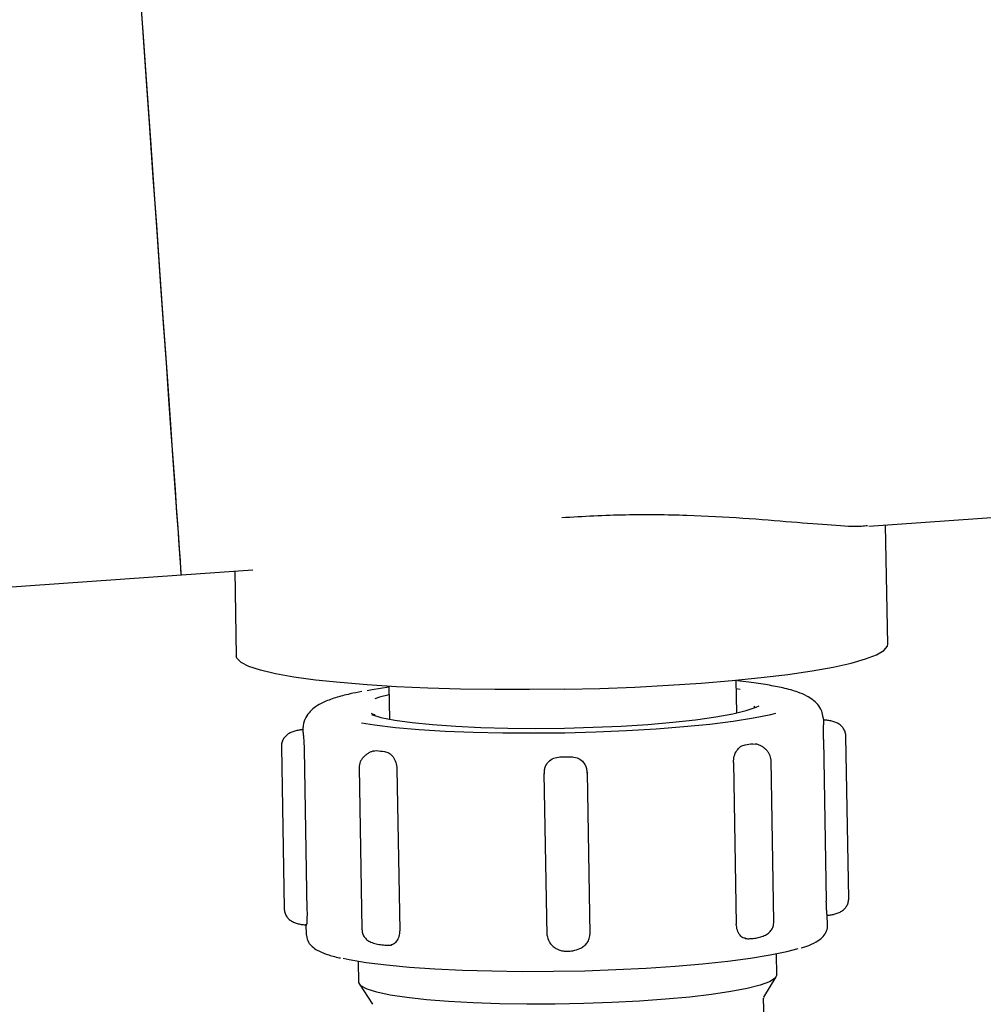
# Model space of a CAD drawing. Units: inches. Extents: x 0.4 to 16.6, y 0.2 to 10.8.
# Drawn here: x 4.9 to 5, y 7.1 to 7.2 of the extents above; entities that cross this region are included whole.
import ezdxf

# ---------------------------------------------------------------- set-up
doc = ezdxf.new("R2010")
doc.units = ezdxf.units.IN
doc.header["$MEASUREMENT"] = 0

msp = doc.modelspace()

# ---------------------------------------------------------------- linework, layer by layer
at = {"color": 7, "linetype": 'Continuous', "lineweight": 25}
for p, q in [((4.998985088097808, 7.168655067406058), (5.124323283791386, 7.177503854073009)), ((5.001816602054584, 7.150815326825597), (5.001496957969361, 7.16883243424599)), ((4.895111576942361, 7.161321427680446), (4.905892320180073, 7.162082716663748)), ((4.846021172927787, 7.157855636606448), (4.895111576942361, 7.161321427680446)), ((4.90317942151971, 7.161891074433171), (4.903406898891872, 7.149069622547677)), ((4.926458085935926, 7.144464146861636), (4.926546133807677, 7.139501395302877)), ((4.979031306383375, 7.140432424547547), (4.978943270733703, 7.145395371659604)), ((4.979507393105802, 7.14399423229013), (4.978966223801881, 7.144101395496615)), ((4.981746429462484, 7.141420359801502), (4.981615005425152, 7.141335685224115)), ((4.992170422376963, 7.139422391771088), (4.992089976639612, 7.139749747989441)), ((4.913483454708862, 7.138189819343204), (4.913457470564588, 7.137667300934936)), ((4.995933674459109, 7.112462632101422), (4.995500377242373, 7.136886065515389)), ((4.910214182475773, 7.135319096950477), (4.910647479692509, 7.110895663536509)), ((4.981434485288313, 7.135789598181874), (4.981960829207943, 7.135714505716015)), ((4.992109006419779, 7.136431012994418), (4.992542291414433, 7.112007579580449)), ((4.913656812706215, 7.134985483026637), (4.914090109922951, 7.110562049612668)), ((4.924087319989883, 7.134647762483569), (4.924619530508409, 7.134742605832375)), ((4.921960910109906, 7.132182226521206), (4.922394207326643, 7.107758793107237)), ((4.978511855717446, 7.132954466489113), (4.978945152934182, 7.108531033075144)), ((4.984622211796758, 7.108901019912136), (4.984188926802103, 7.133324257772808)), ((4.927672704126774, 7.132017570645547), (4.928106001343511, 7.107594332784875)), ((4.949884735309273, 7.131307712179225), (4.950318032526008, 7.106884278765257)), ((4.949932694755241, 7.1312420062716), (4.949884735309273, 7.131307712179225)), ((4.956445389520036, 7.131424066390648), (4.956403088897584, 7.131359338249504)), ((4.956878686736771, 7.107000828529976), (4.956445389520036, 7.131424066390648)), ((4.992725561519504, 7.108333915352264), (4.992696680742026, 7.109962092098984)), ((4.914000020963666, 7.106883300998775), (4.913971140186189, 7.108511673298789)), ((4.950318032526008, 7.106884278765257), (4.950368705273966, 7.106816812877962)), ((4.956834638356733, 7.10693453596246), (4.956878686736771, 7.107000828529976)), ((4.98506589778237, 7.100841877456482), (4.98500890621852, 7.104054231458205)), ((4.92192055279834, 7.09969984620488), (4.921863182349977, 7.102933906622516)), ((4.922015665032928, 7.099434871488112), (4.923989616674115, 7.096428044001018)), ((4.983114068107851, 7.097476991883482), (4.98498012321769, 7.100551871917761)), ((4.983133268997152, 7.094177812218109), (4.983077609640134, 7.097315464860568)), ((4.983078342964996, 7.097297669510585), (4.983104828214592, 7.097446681122523))]:
    msp.add_line(p, q, dxfattribs=at)
at = {"color": 7, "linetype": 'Continuous', "lineweight": 25, "flags": 128}
for points in [[(4.895111576942361, 7.161321427680446), (4.895101701500888, 7.161461248287448), (4.89505256873514, 7.162157222469717), (4.89496241866545, 7.163434185495909), (4.894831666842573, 7.165286270767128), (4.894660875482236, 7.167705265044923), (4.894450826797625, 7.170680608451279), (4.894202449666899, 7.174198612255444), (4.89391684407735, 7.178243827746991), (4.893595305569569, 7.182798264022644), (4.893239251904953, 7.187841387986268), (4.8928502963982, 7.193350515455468), (4.892430174584817, 7.199301593374774), (4.891980719776957, 7.205667439835973), (4.891504009728397, 7.212420090717663), (4.891002097748749, 7.219529039705589), (4.890477281589248, 7.226962802719013), (4.889931883445289, 7.234687940144233), (4.889368323288918, 7.242670230154359), (4.88878916775715, 7.250873690942836), (4.888196934598677, 7.259261949596512), (4.88759433711549, 7.267797459882457), (4.886984039721254, 7.276442088907855)], [(4.893145044104361, 7.189175843681633), (4.892748119800776, 7.194798000956214), (4.892320469185476, 7.200855264315525), (4.891864023347266, 7.207320451851349), (4.891380786707435, 7.214165012782396), (4.890872959240568, 7.221358245241117), (4.890342765365413, 7.228868078486882), (4.889792600609852, 7.236660877352694), (4.889224909390092, 7.244701637798476), (4.888642233898986, 7.252954964677562)], [(4.895111576942361, 7.161321427680446), (4.895093268264976, 7.161580535798318), (4.895033868951162, 7.162422197186484), (4.894933525665891, 7.163843478545499), (4.894792678404082, 7.165838317723168), (4.894612011602272, 7.168397523714558), (4.894392283029484, 7.171509754428469), (4.894134494896363, 7.175161125580852), (4.893839771634365, 7.179335406248095), (4.893509482116564, 7.184014018867029), (4.893145044104361, 7.189175843681633)], [(4.953029708978269, 7.144022196411529), (4.958347059774001, 7.144155368206451), (4.963597176901978, 7.144356396995261), (4.968718485517961, 7.1446229361384), (4.973650962982004, 7.144951856783126), (4.978336774406667, 7.145339247863506), (4.98272099375979, 7.145780416100425), (4.986752202746477, 7.14627066821477), (4.990383138579373, 7.146803746501048), (4.993571243972331, 7.147373784360366), (4.996279143801551, 7.147973937427347), (4.998475072878436, 7.148597165783316), (5.000133303722411, 7.149236038403004), (5.001234378780476, 7.149883319814444), (5.001765403757141, 7.150531187885772), (5.001816602054584, 7.150815326825597)], [(4.953029708978269, 7.144022196411529), (4.947707457128043, 7.143958446036868), (4.942442710169071, 7.143964899295653), (4.937297177388483, 7.144041360634589), (4.93233119920033, 7.144187047840485), (4.92760298937657, 7.144400200933679), (4.923167987276759, 7.144678277721312), (4.919078173411527, 7.145018149350642), (4.915381519448922, 7.145415709202441), (4.912121364888284, 7.14586645955089), (4.909335915954917, 7.146364924903686), (4.907057830049337, 7.146905238661936), (4.905313836862762, 7.147481143120149), (4.904124359492595, 7.148085989466246), (4.903503331111212, 7.148712737781551), (4.903406898891872, 7.149069622547677)], [(4.926460677017104, 7.144318459655739), (4.923958218147945, 7.143917184291305), (4.92316941726024, 7.14377247485189)], [(4.926481039004103, 7.143170170698649), (4.925057447671773, 7.142809570419889), (4.924352355817055, 7.142590550727801)], [(4.923812298722507, 7.140198151698333), (4.925254553172572, 7.139776147684469), (4.927359012195016, 7.139357076970054), (4.929980489689261, 7.13898787234625), (4.933065599605364, 7.13867596483832), (4.936551569335144, 7.138427612151756), (4.94036741303197, 7.138247898672266), (4.944435447148803, 7.138140539912484), (4.948672879308737, 7.13810768695867), (4.952993421619685, 7.138150122024013), (4.957309148430707, 7.138266867342027), (4.961532182979186, 7.138455576273157), (4.965576567369223, 7.13871233775147), (4.96935996144091, 7.139032067391259), (4.972805353861665, 7.139408116380443), (4.975842602108448, 7.139832858140457), (4.978409874673317, 7.140297688326254), (4.980454909937785, 7.140793220379603), (4.981936079493854, 7.141309089975789), (4.982396851948748, 7.141537691779406)], [(4.922344964562166, 7.138929988570482), (4.924301731957422, 7.138630792026826), (4.927441462353655, 7.138261000743133), (4.931014355523732, 7.13795202653465), (4.93495923995209, 7.137708758233796), (4.939208649751436, 7.13753549801309), (4.943689851317545, 7.137435374725278), (4.94832617553611, 7.137409757243437), (4.953038313323315, 7.137459427780749), (4.957745611166431, 7.137583408570735), (4.962367549995621, 7.137779352973835), (4.966825028502448, 7.138044327690602), (4.971041780901277, 7.13837363944192), (4.974945672469855, 7.138761421628894), (4.978469885091184, 7.139201220992739), (4.981554139461614, 7.139685606508186), (4.984145636191089, 7.140206169383489), (4.984923192764244, 7.140394096101432)], [(4.919538004766182, 7.103383483651186), (4.920477161694739, 7.103184605948638), (4.923046780899168, 7.102749890970503), (4.926094955686392, 7.102366410956051), (4.929573616611716, 7.102039836950885), (4.933427910975467, 7.10177525334071), (4.937597033924515, 7.101577157851349), (4.942015255107068, 7.101448483782247), (4.946612896439168, 7.101391382219666), (4.951317432091971, 7.101406439823498), (4.956054686255695, 7.10149365659374), (4.960749933126914, 7.101651859210614), (4.965329143560818, 7.101878114374673), (4.969720085058508, 7.102169097679877), (4.973853531753025, 7.102520115847106), (4.97766427884206, 7.102925888937359), (4.981092218131102, 7.103379768138552), (4.984083315799908, 7.103874517978715), (4.986590394615698, 7.10440270743258), (4.988311471400339, 7.104871644237606)], [(4.985065005570456, 7.100863388319097), (4.98480455302367, 7.100340674357533), (4.983960826103808, 7.099816787076191), (4.982549530184997, 7.099301699693191), (4.980596967185616, 7.09880460321347), (4.978139510018815, 7.098335275301853), (4.975222918155978, 7.097902124750089), (4.971901543191451, 7.097513364796633), (4.968237241077338, 7.097176035360159), (4.964298284358279, 7.096896589699449), (4.96015804218671, 7.096680307753513), (4.955893635893941, 7.096531100588277), (4.951584509006675, 7.096451705949895), (4.94731092393105, 7.096443492711441), (4.943152495302906, 7.096507047532807), (4.939186698893903, 7.096640805987618), (4.935487380517633, 7.096842421436317), (4.932123484933197, 7.097107982812974), (4.929157650305883, 7.097432796838472), (4.926645132664034, 7.097810605807323), (4.924632730355922, 7.098234369800855), (4.923157940726152, 7.098696462240501), (4.92224823901288, 7.09918808322792), (4.92192055279834, 7.09969984620488)]]:
    msp.add_lwpolyline(points, dxfattribs=at)
at = {"color": 7, "linetype": 'Continuous', "lineweight": 25}
for centre, radius, start, end in [((4.991603790945013, 7.139233066845115), 0.0005741312225317471, 353.8241209626202, 3.71344547443186), ((4.914039283040012, 7.137858488396041), 0.0005893887497257475, 183.7795749751045, 193.4820286023611), ((4.966086456272898, 7.241323779429064), 0.1066443875980953, 277.6504197037175, 278.2746182402942), ((4.937759695253185, 7.2589227912732), 0.1248734654986304, 263.9597065881424, 264.49869228662), ((4.947212872902393, 7.453518024370039), 0.3197643463946143, 270.9118523290735, 271.2057658705793)]:
    msp.add_arc(centre, radius, start, end, dxfattribs=at)
for points, knots in [([(4.998763257327083, 7.168724097719725), (4.99847913463767, 7.168684091376664), (4.997341982870759, 7.168523972929977), (4.993532476576866, 7.168763134197375), (4.987548648481527, 7.169245832963828), (4.980097456187145, 7.169863121977655), (4.971586420570046, 7.17031969339163), (4.962272925135443, 7.170456490097845), (4.955804291276098, 7.170105803797914), (4.952570073176909, 7.169930466005877)], [0, 0, 0, 0, 0.05261352105542658, 0.2105764891750132, 0.3685283098788777, 0.5264457013444609, 0.6843200357937275, 0.8421648409869521, 1, 1, 1, 1]), ([(4.992089976639612, 7.139749747989441), (4.992026966699457, 7.140088171221743), (4.991883173236582, 7.140860478708001), (4.991229995487392, 7.141771880671511), (4.990442607750095, 7.142502245324781), (4.989468177020628, 7.14309204014844), (4.988082670138543, 7.143671688843338), (4.986199265197994, 7.144197045912522), (4.983683243901094, 7.144684385222739), (4.981375612697367, 7.145033122095294), (4.979686098293747, 7.145209436741004), (4.979103673325163, 7.145270217549839)], [0, 0, 0, 0, 0.05470809496317609, 0.124848022435077, 0.1993163413031805, 0.2890777368860976, 0.4130454633515963, 0.5983605821060237, 0.7522956052842261, 0.9146090592650501, 1, 1, 1, 1]), ([(4.922365240994597, 7.143678022609677), (4.921761729012918, 7.14355984495791), (4.920265773792752, 7.143266912124036), (4.918323917685694, 7.142733161427749), (4.916683822486009, 7.142130550336679), (4.915491474987125, 7.14147159962392), (4.914601247506812, 7.14075389706831), (4.913895043193019, 7.139817418000459), (4.913500697845661, 7.138873684179002), (4.913486389094158, 7.138306197409571), (4.913483454708862, 7.138189819343204)], [0, 0, 0, 0, 0.1365910028043231, 0.3385749245671386, 0.5512807609048654, 0.6903772077136509, 0.7929595294250273, 0.8870966054039006, 0.9768461936784069, 1, 1, 1, 1]), ([(4.924403407449525, 7.140115823760502), (4.924375801656784, 7.140124355203749), (4.924061542129475, 7.140221475664928), (4.923835075825967, 7.140370029116348), (4.92383092234053, 7.140368151524347), (4.923829482968438, 7.140367500853107)], [0, 0, 0, 0, 0.05920429749538744, 0.6739713914697897, 1, 1, 1, 1]), ([(4.995500377242373, 7.136886065515389), (4.99548183903035, 7.137088697145328), (4.995444558338753, 7.137496193148393), (4.995205578606329, 7.13802801359276), (4.994853562573753, 7.138469296509164), (4.994389028082992, 7.138814746442584), (4.993838658751831, 7.13906897293721), (4.993239100225633, 7.139237757434999), (4.992630512065086, 7.139337296794431), (4.992260111595322, 7.139356006347599), (4.992080186752705, 7.139365094655211)], [0, 0, 0, 0, 0.1234432425985691, 0.2482466729394585, 0.3762624579065568, 0.5064941781207999, 0.6364984542426971, 0.763477826398306, 0.8851075569981824, 1, 1, 1, 1]), ([(4.992109006419779, 7.136431012994418), (4.992106243226258, 7.13675556395565), (4.992100716482758, 7.137404707745836), (4.992124933994321, 7.138281034078541), (4.992156681712605, 7.138944202012338), (4.992168620500186, 7.139095599765526), (4.992174590106595, 7.139171301338373)], [0, 0, 0, 0, 0.2499936004498038, 0.5000194505727116, 0.7500008211038794, 1, 1, 1, 1]), ([(4.913528138637114, 7.137917804707762), (4.913349343425761, 7.137902113661952), (4.912981165470955, 7.137869802409814), (4.912380398374947, 7.137748384335887), (4.911790987332116, 7.137558471845523), (4.911252984766593, 7.137285043814762), (4.910803103042, 7.136923414780046), (4.910467774046312, 7.136470346114286), (4.910248321572179, 7.135930401515544), (4.910225523735625, 7.135522176839841), (4.910214182475773, 7.135319096950479)], [0, 0, 0, 0, 0.1145928889799437, 0.2359715071831115, 0.3627580677384746, 0.4926442813215237, 0.6228842007364919, 0.7510122317430875, 0.876135835386602, 1, 1, 1, 1]), ([(4.91346613602004, 7.137721078091475), (4.913478450948222, 7.137645725048331), (4.913503080814003, 7.137495018904419), (4.913567541359385, 7.136833648213243), (4.91362929799103, 7.135958770896196), (4.913647641519623, 7.135309898692936), (4.913656812706215, 7.134985483026637)], [0, 0, 0, 0, 0.2500040260338487, 0.5000082432432152, 0.7500198681685523, 1, 1, 1, 1]), ([(4.978511855717446, 7.132954466489113), (4.978534384220489, 7.133277926140937), (4.978579438267135, 7.133924802953602), (4.978993938061691, 7.134784606019242), (4.979588021633373, 7.13542551295332), (4.980051918388751, 7.135560941429409), (4.980283874135828, 7.135628657818849)], [0, 0, 0, 0, 0.2500009467885048, 0.4999690524273421, 0.7499765828052319, 1, 1, 1, 1]), ([(4.984188926802103, 7.133324257772808), (4.984145824655939, 7.133616312325245), (4.984081523096517, 7.134052011352521), (4.983740365124154, 7.134580460843162), (4.98342096259638, 7.134936105710278), (4.983044656079062, 7.135242045994913), (4.982638293122323, 7.135488237984411), (4.982222586292002, 7.135674653756026), (4.98195803221864, 7.135740751016534), (4.981828268517073, 7.135773171704967)], [0, 0, 0, 0, 0.2677910445640563, 0.3995017254712705, 0.5280262663868712, 0.6526456365762231, 0.7728945955116435, 0.8886048604063138, 1, 1, 1, 1]), ([(4.92421962401705, 7.134711317304933), (4.924091088089098, 7.134674149862693), (4.923829119084681, 7.134598398919008), (4.923422025848493, 7.134397135949882), (4.923026802601547, 7.134136851268166), (4.922664591119113, 7.133817620293711), (4.922360494953741, 7.133451485763135), (4.922041582279886, 7.132911929618159), (4.921993281119901, 7.132475031663929), (4.921960910109906, 7.132182226521206)], [0, 0, 0, 0, 0.1116346417065808, 0.2275225021667786, 0.3478405814485153, 0.472502635236525, 0.6009375710063384, 0.7325518914773552, 1, 1, 1, 1]), ([(4.925788267007064, 7.134624491641285), (4.926025000297253, 7.134565337061587), (4.926498488312525, 7.134447022546071), (4.927121016694143, 7.133828919004205), (4.927569924880746, 7.132984760951717), (4.92763844471676, 7.132339964227336), (4.927672704126774, 7.132017570645547)], [0, 0, 0, 0, 0.2499874824502712, 0.4999975998895582, 0.7500025068679352, 1, 1, 1, 1]), ([(4.950073199798782, 7.132283132022203), (4.950220940230331, 7.132555437862198), (4.95052118077136, 7.133108822280179), (4.951341916129098, 7.133667474699787), (4.951981747127395, 7.133751940746039), (4.952301651833292, 7.133794172344315)], [0, 0, 0, 0, 0.326332060619837, 0.6631773943529794, 1, 1, 1, 1]), ([(4.95394168399861, 7.133824483105274), (4.954262541279093, 7.133793849243413), (4.954904286474993, 7.133732578594821), (4.955724279041339, 7.133221546364286), (4.956032169236616, 7.132703027509506), (4.95617699262058, 7.132459129989059)], [0, 0, 0, 0, 0.3462240313527409, 0.6924811196147377, 1, 1, 1, 1]), ([(4.950083038574012, 7.132322829341395), (4.950021530261957, 7.132147379471852), (4.949897831398281, 7.131794533673145), (4.949921868694643, 7.131426337503965), (4.949933953629587, 7.131241224058413)], [0, 0, 0, 0, 0.4972423369785663, 1, 1, 1, 1]), ([(4.956402135575264, 7.131358556036317), (4.956403701675014, 7.131570096094041), (4.956406814820184, 7.131990602456771), (4.956228221127543, 7.132379230597), (4.956139470831812, 7.132572355347738)], [0, 0, 0, 0, 0.5030603017484658, 0.9999999999999999, 0.9999999999999999, 0.9999999999999999, 0.9999999999999999]), ([(4.992677162078619, 7.109910074922113), (4.992674332436589, 7.109913570550364), (4.992663462051715, 7.109926999395447), (4.992620250294312, 7.110333802672351), (4.992568251746565, 7.111058179277846), (4.992550944593644, 7.111691122498194), (4.992542291414433, 7.112007579580449)], [0, 0, 0, 0, 0.1049938404126497, 0.4033455267025919, 0.7016864583355253, 1, 1, 1, 1]), ([(4.992619706075688, 7.109863924344137), (4.992798499946881, 7.109879716418571), (4.993166652515394, 7.10991223371196), (4.993767483449161, 7.11003325908291), (4.994356888385846, 7.110223293164074), (4.994894831961927, 7.110496652359051), (4.995344774805003, 7.110858331991148), (4.995680089701072, 7.111311403413891), (4.995899527710241, 7.111851292759168), (4.995922331027195, 7.112259547285587), (4.995933674459109, 7.112462632101422)], [0, 0, 0, 0, 0.1145992538402274, 0.2359701111104718, 0.3627566882753314, 0.4926498273065446, 0.6228809653075128, 0.7510090130993425, 0.8761402863964912, 0.9999999999999999, 0.9999999999999999, 0.9999999999999999, 0.9999999999999999]), ([(4.910647479692509, 7.110895663536509), (4.91066602883323, 7.110693111012575), (4.910703342408095, 7.11028565500803), (4.910942185883687, 7.109753726536389), (4.911294367000605, 7.109312684214713), (4.911758808428529, 7.108966913662682), (4.91230917953842, 7.10871278477589), (4.912908752787662, 7.108543962330701), (4.913517340990538, 7.108444434797391), (4.913887745307309, 7.108425723472269), (4.914067670182177, 7.108416634396687)], [0, 0, 0, 0, 0.1234065747618878, 0.2482454867022959, 0.3762342629699543, 0.506481507908567, 0.6364941666987657, 0.7634726881166554, 0.8851062337376886, 1, 1, 1, 1]), ([(4.914090109922951, 7.110562049612668), (4.914092275626889, 7.110245459444255), (4.914096607180801, 7.10961225775942), (4.914063825240778, 7.108886369509525), (4.914027979037384, 7.108478130560076), (4.91401270114575, 7.108464248501506), (4.914008723085361, 7.108460633888401)], [0, 0, 0, 0, 0.2983083591479067, 0.5966368335435004, 0.8949722204154794, 1, 1, 1, 1]), ([(4.980328350288702, 7.106387182285537), (4.980257628350271, 7.106393047579121), (4.979956116017671, 7.106418053374907), (4.979492157000014, 7.106838817664092), (4.979046238547473, 7.107577840297152), (4.978978849551078, 7.108213288830221), (4.978945152934182, 7.108531033075144)], [0, 0, 0, 0, 0.09267865371405233, 0.3951214811747581, 0.6975417233150766, 0.9999999999999999, 0.9999999999999999, 0.9999999999999999, 0.9999999999999999]), ([(4.980278288644795, 7.106352569352055), (4.980452807630109, 7.106341415012726), (4.980800853780438, 7.106319169726027), (4.981519470304945, 7.10636328344215), (4.982275385419935, 7.106484367142516), (4.983021996314298, 7.106705965078489), (4.983687603012088, 7.107047283759385), (4.984208066909925, 7.107525339467009), (4.984562013852759, 7.108142511449226), (4.984602230755113, 7.108649020536059), (4.984622224018839, 7.108900824358839)], [0, 0, 0, 0, 0.1188935893959618, 0.237111486830059, 0.3584493130699359, 0.4841767590347165, 0.6133544589920013, 0.7436263168120876, 0.8725474524238588, 1, 1, 1, 1]), ([(4.988737093150187, 7.104945367830388), (4.988987047322651, 7.105017985167271), (4.989911150389939, 7.105286457996072), (4.990914504295934, 7.105754195411497), (4.991869629570131, 7.106389023366611), (4.992517763071107, 7.107172766238566), (4.992740977727071, 7.107946506381812), (4.992724776871081, 7.108351303150573), (4.992722420444679, 7.108410181137902)], [0, 0, 0, 0, 0.1134151625064484, 0.4193060612500291, 0.6469709244323832, 0.8205876071617186, 0.9739043356878896, 0.9999999999999999, 0.9999999999999999, 0.9999999999999999, 0.9999999999999999]), ([(4.922394207326643, 7.107758793107237), (4.922399751526984, 7.107656776005241), (4.922410972088034, 7.1074503099595), (4.922499420644389, 7.10704824809644), (4.922711280934825, 7.106586444026284), (4.923133081806884, 7.10614151321317), (4.923745278704796, 7.105790867899756), (4.924533587482337, 7.105541018557102), (4.925278409147251, 7.105416031333355), (4.925854641675167, 7.10536425853074), (4.926252103579627, 7.105346840539279), (4.926599082145815, 7.105348384992818), (4.92675921225198, 7.105361848224422), (4.926838864870469, 7.10536854516403)], [0, 0, 0, 0, 0.04797071584220861, 0.09708493789258044, 0.2024519766321672, 0.3204140155322941, 0.4493999913846024, 0.5854452900914336, 0.7243060067003964, 0.7940394293668219, 0.8633530745334782, 0.9320284880693708, 1, 1, 1, 1]), ([(4.928106001343511, 7.107594332784875), (4.928083326174575, 7.107275523571836), (4.928037975113795, 7.106637894981772), (4.927614281607741, 7.105883168509633), (4.927164463372931, 7.10544726638469), (4.92686469017544, 7.105410778756137), (4.926797260906636, 7.105402571437622)], [0, 0, 0, 0, 0.303945867835634, 0.607901425800802, 0.9118035889175706, 0.9999999999999999, 0.9999999999999999, 0.9999999999999999, 0.9999999999999999]), ([(4.950367250846323, 7.106817790644445), (4.950440261146094, 7.106503350763639), (4.950573839988179, 7.105928055013393), (4.951111619429057, 7.105271637451181), (4.951647678780075, 7.10486576951182), (4.9521872154487, 7.104597380091927), (4.9527716960281, 7.104454040182444), (4.953465958911516, 7.104430285071523), (4.954337590349456, 7.104500312561409), (4.95518192877858, 7.10473405959887), (4.955862919120026, 7.105128507492529), (4.956344610082949, 7.105578712714485), (4.956727088124854, 7.106186736512623), (4.956798489278218, 7.106679936896212), (4.956835432792, 7.10693512262235)], [0, 0, 0, 0, 0.1120225968190437, 0.2049553120194776, 0.2781104774945591, 0.3321170777000752, 0.4019206317538994, 0.4727372816993767, 0.5683978977768938, 0.687937448271742, 0.7566719018898128, 0.8318057001329664, 0.9129749570926646, 1, 1, 1, 1]), ([(4.914003174260572, 7.106807230766433), (4.914084245815923, 7.106451425888513), (4.914243795762895, 7.10575119694682), (4.914906233405988, 7.105065985326664), (4.915730297455294, 7.104502697391364), (4.91697568155701, 7.103995006820611), (4.918146835846937, 7.103623111295821), (4.91902990679614, 7.103446426141413), (4.919162701323942, 7.103419856564336)], [0, 0, 0, 0, 0.1445354153660793, 0.2844477049625429, 0.4537875077551407, 0.6973931396212704, 0.9544945565585985, 1, 1, 1, 1])]:
    msp.add_open_spline(points, degree=3, knots=knots, dxfattribs=at)

doc.saveas('drawing.dxf')
